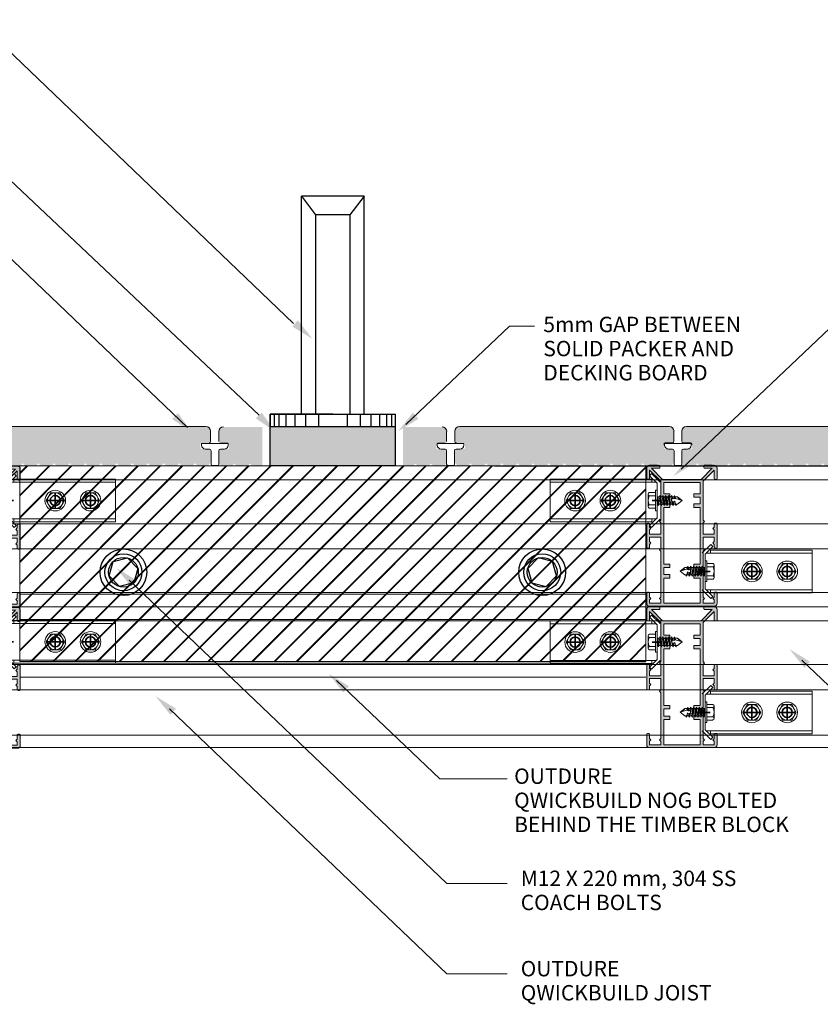
# Model space of a CAD drawing. Units: millimetres. Extents: x -17073 to 10201, y -13396 to 1528.
# Drawn here: x 7201 to 7712, y -1458 to -830 of the extents above; entities that cross this region are included whole.
import ezdxf

# ---------------------------------------------------------------- set-up
doc = ezdxf.new("R2010")
doc.units = ezdxf.units.MM
doc.header["$LTSCALE"] = 0.1
doc.layers.get('Defpoints').update_dxf_attribs({"color": 250, "lineweight": 35})
doc.layers.add('90X45 mm OUTDURE QWICKBUILD', color=30, linetype='Continuous')
for name, color, linetype, lineweight in [('A-1', 7, 'Continuous', 13), ('A-3', 7, 'Continuous', 13), ('A-DETL', 90, 'Continuous', 13), ('A-DETL-GENF', 92, 'Continuous', 13), ('A-DETL-THIN', 151, 'Continuous', 13), ('G-ANNO-TEXT', 231, 'Continuous', 9), ('OUTDURE-10-HANDRAIL-DETAILS-for-ECO-DECKING-on-QWICKBUILD-deck-frame_glass balustrade_dwg', 8, 'Continuous', 13)]:
    doc.layers.add(name, color=color, linetype=linetype, lineweight=lineweight)
doc.styles.add('Arial', font='arial.ttf', dxfattribs={"height": 9.835329})

# ---------------------------------------------------------------- blocks, each defined once
blk = doc.blocks.new('OUTDURE-10-HANDRAIL-DETAILS-for-ECO-DECKING-on-QWICKBUILD-deck-frame_glass balustrade_dwg_65mm Hex Screw Head-237334-QB-G2_ BALUSTRADE PARALLEL TO JOIST DIRECTION FOR 90 JOIST')
at = {"layer": 'A-1', "flags": 128}
blk.add_lwpolyline([(-3665.77, -7878.57), (-3668.66, -7873.57), (-3674.43, -7873.57), (-3677.32, -7878.57), (-3674.43, -7883.57), (-3668.66, -7883.57)], close=True, dxfattribs=at)
at = {"layer": 'A-1'}
for radius in [6.6, 5]:
    blk.add_circle((-3671.55, -7878.57), radius, dxfattribs=at)
blk = doc.blocks.new('OUTDURE-10-HANDRAIL-DETAILS-for-ECO-DECKING-on-QWICKBUILD-deck-frame_glass balustrade_dwg_22mm Hex Screw-237335-QB-G2_ BALUSTRADE PARALLEL TO JOIST DIRECTION FOR 90 JOIST')
blk.add_line((3.15, -3.82), (2.37, -3.26))
at = {"layer": 'A-1'}
for p, q in [((-5, 1), (-5, 4.96)), ((-3.94, 5.65), (3.94, 5.65)), ((-2.89, 4.96), (-2.89, 1)), ((-2.38, 0), (-2.38, -0.47)), ((2.37, -1.39), (2.37, 0)), ((2.89, 4.96), (2.89, 1)), ((5, 4.96), (5, 1)), ((-3.15, -0.79), (2.37, -0.18)), ((-3.15, -0.8), (0.54, -0.39)), ((-3.15, -2.66), (3.15, -1.96)), ((-3.15, -4.52), (3.15, -3.82)), ((-3.15, -6.31), (3.15, -5.61)), ((-2.38, -4.19), (-2.38, -3.8)), ((3.15, -3.82), (2.37, -4.16)), ((-3.15, -8.17), (3.15, -7.47)), ((-3.15, -10.06), (-0.72, -9.79)), ((1.24, -11.73), (0, -16)), ((0.95, -9.61), (3.15, -9.36)), ((1.09, -11.36), (3.15, -11.16)), ((2.37, -9.7), (1.15, -9.98))]:
    blk.add_line(p, q, dxfattribs=at)
at = {"layer": 'A-1', "flags": 128}
blk.add_lwpolyline([(6.6, 0), (-6.6, 0), (-6.6, 1), (6.6, 1)], close=True, dxfattribs=at)
for points in [[(-2.38, -1.42), (-3.15, -0.8), (-2.38, -0.47), (0, 0), (0.54, -0.39), (0, -0.92), (-2.38, -1.42), (-2.38, -1.9)], [(-2.38, -3.27), (-3.15, -2.66), (-2.38, -2.32), (2.37, -1.39), (3.15, -1.96), (2.37, -2.29), (2.37, -3.26)], [(-2.38, -5.97), (-2.38, -5.14), (-3.15, -4.52), (-2.38, -4.19), (2.37, -3.26)], [(-2.38, -6.92), (-3.15, -6.31), (-2.38, -5.97), (2.37, -5.04), (3.15, -5.61), (2.37, -5.94), (2.37, -6.91)], [(2.37, -0.43), (-2.38, -1.41), (-2.38, -2.32)], [(2.37, -2.29), (-2.38, -3.27), (-2.38, -4.19)], [(2.37, -5.04), (2.37, -4.16), (-2.38, -5.14)], [(2.37, -5.94), (-2.38, -6.92), (-2.38, -7.84)], [(-2.38, -8.79), (-3.15, -8.17), (-2.38, -7.84), (2.37, -6.91), (3.15, -7.47), (2.37, -7.81), (2.37, -8.8)], [(-2.38, -11.53), (-2.38, -10.68), (-3.15, -10.06), (-2.38, -9.73), (2.37, -8.8), (3.15, -9.36), (2.37, -9.7), (2.37, -10.73)], [(-3.15, -11.92), (-2.38, -11.53), (-0.53, -11.21), (-0.84, -10.34), (-2.38, -10.68)], [(-2.38, -12.54), (-3.15, -11.92), (-0.47, -11.4), (-0.53, -11.21)], [(2.37, -7.81), (-2.38, -8.79), (-2.38, -9.73)], [(-2.38, -11.77), (-2.38, -13), (0, -16), (2.37, -13), (2.37, -11.54), (3.15, -11.16), (2.37, -10.73), (0.92, -10.98), (1.25, -11.74), (2.37, -11.54)]]:
    blk.add_lwpolyline(points, dxfattribs=at)
at = {"layer": 'A-1'}
for centre, radius, start, end in [((-3.94, 4.5), 1.15, 23.65055, 156.34945), ((0, -0.73), 6.38, 63.0855, 116.9145), ((3.94, 4.5), 1.15, 23.65055, 156.34945), ((0.18, -10.28), 1.02, 316.8059, 183.37372), ((4.84, -17.39), 5.04, 119.31562, 163.94941)]:
    blk.add_arc(centre, radius, start, end, dxfattribs=at)
blk = doc.blocks.new('OUTDURE-10-HANDRAIL-DETAILS-for-ECO-DECKING-on-QWICKBUILD-deck-frame_glass balustrade_dwg_Qwickbuild Bracket 90deg_side 1-237336-QB-G2_ BALUSTRADE PARALLEL TO JOIST DIRECTION FOR 90 JOIST')
at = {"layer": 'A-3'}
for p, q in [((5.53, 70.26), (5.53, 2.58)), ((28.99, 70.26), (28.99, 2.58))]:
    blk.add_line(p, q, dxfattribs=at)
at = {"layer": 'A-3', "flags": 128}
for points in [[(28.99, 5.26), (30.9, 5.26), (30.9, 70.26), (3.62, 70.26), (3.62, 5.26), (5.53, 5.26)], [(6.2, 1.9), (1.34, 6.76), (0, 5.42), (5.42, 0)], [(29.1, 0), (34.52, 5.42), (33.18, 6.76), (28.32, 1.9), (6.2, 1.9)]]:
    blk.add_lwpolyline(points, dxfattribs=at)
at = {"layer": 'Defpoints'}
for p, q in [((17.26, 49.26), (17.26, 59.26)), ((22.26, 54.26), (12.26, 54.26)), ((22.26, 31.76), (12.26, 31.76)), ((17.26, 26.76), (17.26, 36.76)), ((17.26, 0), (17.26, 5)), ((17.26, -5), (17.26, -1.9))]:
    blk.add_line(p, q, dxfattribs=at)
for centre in [(17.26, 54.26), (17.26, 31.76)]:
    blk.add_circle(centre, 3.25, dxfattribs=at)
blk = doc.blocks.new('OUTDURE-10-HANDRAIL-DETAILS-for-ECO-DECKING-on-QWICKBUILD-deck-frame_glass balustrade_dwg_Outdure Qwickclip_DEL-237337-QB-G1_ BALUSTRADE PERPENDICULAR TO JOIST DIRECTION FOR 90 JOIST')
at = {"layer": 'A-1'}
for p, q in [((3225.85, 1229.4), (3223.35, 1229.4)), ((3226.85, 1228.4), (3226.85, 1219.9)), ((3231.85, 1219.9), (3231.85, 1228.4)), ((3235.35, 1229.4), (3232.85, 1229.4)), ((3227.85, 1218.9), (3230.85, 1218.9))]:
    blk.add_line(p, q, dxfattribs=at)
at = {"layer": 'A-1', "flags": 128}
blk.add_lwpolyline([(3237.85, 1231.9), (3237.85, 1232.9), (3220.85, 1232.9), (3220.85, 1231.9)], dxfattribs=at)
at = {"layer": 'A-1'}
for centre, radius, start, end in [((3223.35, 1231.9), 2.5, 180, 270), ((3225.85, 1228.4), 1, 0, 90), ((3232.85, 1228.4), 1, 90, 180), ((3235.35, 1231.9), 2.5, 270, 0), ((3227.85, 1219.9), 1, 180, 270), ((3230.85, 1219.9), 1, 270, 0)]:
    blk.add_arc(centre, radius, start, end, dxfattribs=at)
blk = doc.blocks.new('90')
at = {"layer": 'A-DETL', "lineweight": 5}
h = blk.add_hatch(color=7, dxfattribs=at)
h.paths.add_polyline_path([(26139.52, 14787.69), (26146.62, 14787.69), (26146.62, 14784.89), (26145.75, 14784.02), (26146.62, 14783.15), (26146.62, 14781.14, 0.414214), (26147.12, 14780.64), (26148.02, 14780.64, 0.414214), (26148.52, 14781.14), (26148.52, 14796.14, 0.414214), (26148.02, 14796.64), (26147.12, 14796.64, 0.414214), (26146.62, 14796.14), (26146.62, 14794.12), (26145.75, 14793.25), (26146.62, 14792.38), (26146.62, 14789.59), (26139.52, 14789.59), (26139.52, 14796.81), (26140.38, 14797.67), (26139.52, 14798.54), (26139.52, 14827.86), (26140.38, 14828.73), (26139.52, 14829.59), (26139.52, 14831.74), (26146.62, 14831.74), (26146.62, 14829.59), (26145.75, 14828.73), (26146.62, 14827.86), (26146.62, 14825.14, 0.414214), (26147.12, 14824.64), (26148.02, 14824.64, 0.414214), (26148.52, 14825.14), (26148.52, 14831.74, 0.414214), (26146.62, 14833.64), (26140.52, 14833.64), (26140.02, 14833.64), (26105.42, 14833.64, 0.414214), (26103.52, 14831.74), (26103.52, 14825.14, 0.414214), (26104.02, 14824.64), (26104.92, 14824.64, 0.414214), (26105.42, 14825.14), (26105.42, 14827.86), (26106.28, 14828.73), (26105.42, 14829.59), (26105.42, 14831.74), (26112.52, 14831.74), (26112.52, 14829.59), (26111.65, 14828.73), (26112.52, 14827.86), (26112.52, 14798.54), (26111.65, 14797.67), (26112.52, 14796.81), (26112.52, 14789.59), (26105.42, 14789.59), (26105.42, 14792.38), (26106.28, 14793.25), (26105.42, 14794.12), (26105.42, 14796.14, 0.414214), (26104.92, 14796.64), (26104.02, 14796.64, 0.414214), (26103.52, 14796.14), (26103.52, 14781.14, 0.414214), (26104.02, 14780.64), (26104.92, 14780.64, 0.414214), (26105.42, 14781.14), (26105.42, 14783.15), (26106.28, 14784.02), (26105.42, 14784.89), (26105.42, 14787.69), (26112.52, 14787.69), (26112.52, 14780.47), (26111.65, 14779.6), (26112.52, 14778.73), (26112.52, 14753.84), (26105.42, 14746.74), (26105.42, 14752.14, 0.414214), (26104.92, 14752.64), (26104.02, 14752.64, 0.414214), (26103.52, 14752.14), (26103.52, 14745.54, 0.414214), (26105.42, 14743.64), (26111.52, 14743.64, 0.414214), (26112.02, 14744.14), (26112.02, 14745.04, 0.414214), (26111.52, 14745.54), (26106.62, 14745.54), (26113.72, 14752.64), (26138.32, 14752.64), (26145.42, 14745.54), (26140.52, 14745.54, 0.414214), (26140.02, 14745.04), (26140.02, 14744.14, 0.414214), (26140.52, 14743.64), (26146.62, 14743.64, 0.414214), (26148.52, 14745.54), (26148.52, 14752.14, 0.414214), (26148.02, 14752.64), (26147.12, 14752.64, 0.414214), (26146.62, 14752.14), (26146.62, 14746.74), (26139.52, 14753.84), (26139.52, 14778.73), (26140.38, 14779.6), (26139.52, 14780.47)])
h.paths.add_polyline_path([(26137.62, 14770.58), (26133.73, 14770.58), (26133.73, 14768.35), (26137.62, 14768.35), (26137.62, 14763.99), (26133.73, 14763.99), (26133.73, 14761.77), (26137.62, 14761.77), (26137.62, 14754.54), (26114.42, 14754.54), (26114.42, 14761.77), (26118.3, 14761.77), (26118.3, 14763.99), (26114.42, 14763.99), (26114.42, 14768.35), (26118.3, 14768.35), (26118.3, 14770.58), (26114.42, 14770.58), (26114.42, 14806.67), (26118.3, 14806.67), (26118.3, 14808.89), (26114.42, 14808.89), (26114.42, 14813.47), (26118.3, 14813.47), (26118.3, 14815.69), (26114.42, 14815.69), (26114.42, 14831.74), (26137.62, 14831.74), (26137.62, 14815.69), (26133.73, 14815.69), (26133.73, 14813.47), (26137.62, 14813.47), (26137.62, 14808.89), (26133.73, 14808.89), (26133.73, 14806.67), (26137.62, 14806.67)], flags=16)
at = {"layer": 'A-DETL', "color": 7, "lineweight": 5}
for p, q in [((26103.52, 14831.74), (26103.52, 14825.14)), ((26140.02, 14833.64), (26105.42, 14833.64)), ((26105.42, 14829.59), (26105.42, 14831.74)), ((26105.42, 14831.74), (26112.52, 14831.74)), ((26112.52, 14831.74), (26112.52, 14829.59)), ((26114.42, 14815.69), (26114.42, 14831.74)), ((26114.42, 14831.74), (26137.62, 14831.74)), ((26137.62, 14831.74), (26137.62, 14815.69)), ((26139.52, 14829.59), (26139.52, 14831.74)), ((26139.52, 14831.74), (26139.52, 14829.59)), ((26139.52, 14831.74), (26146.62, 14831.74)), ((26140.02, 14833.64), (26140.52, 14833.64)), ((26146.62, 14833.64), (26140.52, 14833.64)), ((26146.62, 14833.64), (26140.52, 14833.64)), ((26146.62, 14831.74), (26146.62, 14829.59)), ((26148.52, 14825.14), (26148.52, 14831.74)), ((26104.02, 14824.64), (26104.92, 14824.64)), ((26106.28, 14828.73), (26105.42, 14829.59)), ((26106.28, 14828.73), (26105.42, 14827.86)), ((26105.42, 14825.14), (26105.42, 14827.86)), ((26111.65, 14828.73), (26112.52, 14829.59)), ((26111.65, 14828.73), (26112.52, 14827.86)), ((26112.52, 14827.86), (26112.52, 14798.54)), ((26140.38, 14828.73), (26139.52, 14829.59)), ((26140.38, 14828.73), (26139.52, 14827.86)), ((26139.52, 14798.92), (26139.52, 14827.86)), ((26139.52, 14827.86), (26139.52, 14798.54)), ((26145.75, 14828.73), (26146.62, 14829.59)), ((26145.75, 14828.73), (26146.62, 14827.86)), ((26146.62, 14827.86), (26146.62, 14825.14)), ((26147.12, 14824.64), (26148.02, 14824.64)), ((26114.42, 14808.89), (26114.42, 14813.47)), ((26137.62, 14813.47), (26137.62, 14808.89)), ((26114.42, 14770.58), (26114.42, 14806.67)), ((26137.62, 14806.67), (26137.62, 14770.58)), ((26111.65, 14797.67), (26112.52, 14798.54)), ((26140.38, 14797.67), (26139.52, 14798.54)), ((26103.52, 14796.14), (26103.52, 14781.14)), ((26103.52, 14796.14), (26103.52, 14781.14)), ((26104.92, 14796.64), (26104.02, 14796.64)), ((26105.42, 14794.12), (26105.42, 14796.14)), ((26106.28, 14793.25), (26105.42, 14794.12)), ((26106.28, 14793.25), (26105.42, 14792.38)), ((26105.42, 14789.59), (26105.42, 14792.38)), ((26111.65, 14797.67), (26112.52, 14796.81)), ((26112.52, 14796.81), (26112.52, 14789.59)), ((26140.38, 14797.67), (26139.52, 14796.81)), ((26139.52, 14796.81), (26139.52, 14789.59)), ((26139.52, 14796.81), (26139.52, 14789.59)), ((26145.75, 14793.25), (26146.62, 14794.12)), ((26145.75, 14793.25), (26146.62, 14792.38)), ((26146.62, 14794.12), (26146.62, 14796.14)), ((26146.62, 14789.59), (26146.62, 14792.38)), ((26147.12, 14796.64), (26148.02, 14796.64)), ((26148.52, 14796.14), (26148.52, 14781.14)), ((26148.52, 14796.14), (26148.52, 14781.14)), ((26105.42, 14789.59), (26112.52, 14789.59)), ((26105.42, 14784.89), (26105.42, 14787.69)), ((26105.42, 14787.69), (26112.52, 14787.69)), ((26112.52, 14787.69), (26112.52, 14780.47)), ((26146.62, 14789.59), (26139.52, 14789.59)), ((26139.52, 14787.69), (26139.52, 14780.47)), ((26146.62, 14787.69), (26139.52, 14787.69)), ((26139.52, 14787.69), (26139.52, 14780.47)), ((26146.62, 14784.89), (26146.62, 14787.69)), ((26104.02, 14780.64), (26104.92, 14780.64)), ((26104.02, 14780.64), (26104.92, 14780.64)), ((26105.42, 14784.89), (26105.42, 14785.45)), ((26106.28, 14784.02), (26105.42, 14784.89)), ((26106.28, 14784.02), (26105.42, 14783.15)), ((26105.42, 14781.14), (26105.42, 14783.15)), ((26105.42, 14781.14), (26105.42, 14783.15)), ((26111.65, 14779.6), (26112.52, 14780.47)), ((26111.65, 14779.6), (26112.52, 14778.73)), ((26140.38, 14779.6), (26139.52, 14780.47)), ((26140.38, 14779.6), (26139.52, 14778.73)), ((26145.75, 14784.02), (26146.62, 14784.89)), ((26145.75, 14784.02), (26146.62, 14783.15)), ((26146.62, 14784.89), (26146.62, 14785.45)), ((26146.62, 14781.14), (26146.62, 14783.15)), ((26146.62, 14781.14), (26146.62, 14783.15)), ((26148.02, 14780.64), (26147.12, 14780.64)), ((26148.02, 14780.64), (26147.12, 14780.64)), ((26112.52, 14778.73), (26112.52, 14753.84)), ((26112.52, 14778.35), (26112.52, 14753.84)), ((26139.52, 14778.73), (26139.52, 14753.84)), ((26139.52, 14753.84), (26139.52, 14778.35)), ((26114.42, 14763.99), (26114.42, 14768.35)), ((26137.62, 14768.35), (26137.62, 14763.99)), ((26114.42, 14754.54), (26114.42, 14761.77)), ((26137.62, 14761.77), (26137.62, 14754.54)), ((26137.62, 14754.54), (26114.42, 14754.54)), ((26103.52, 14752.14), (26103.52, 14745.54)), ((26103.52, 14752.14), (26103.52, 14745.54)), ((26104.92, 14752.64), (26104.02, 14752.64)), ((26104.92, 14752.64), (26104.02, 14752.64)), ((26112.52, 14753.84), (26105.42, 14746.74)), ((26112.52, 14753.84), (26105.42, 14746.74)), ((26105.42, 14746.74), (26105.42, 14752.14)), ((26105.42, 14746.74), (26105.42, 14752.14)), ((26106.62, 14745.54), (26113.72, 14752.64)), ((26113.72, 14752.64), (26106.62, 14745.54)), ((26113.72, 14752.64), (26138.32, 14752.64)), ((26138.32, 14752.64), (26113.72, 14752.64)), ((26138.32, 14752.64), (26145.42, 14745.54)), ((26145.42, 14745.54), (26138.32, 14752.64)), ((26146.62, 14746.74), (26139.52, 14753.84)), ((26139.52, 14753.84), (26146.62, 14746.74)), ((26146.62, 14752.14), (26146.62, 14746.74)), ((26148.02, 14752.64), (26147.12, 14752.64)), ((26148.52, 14745.54), (26148.52, 14752.14)), ((26105.42, 14743.64), (26111.52, 14743.64)), ((26105.42, 14743.64), (26111.52, 14743.64)), ((26111.52, 14745.54), (26106.62, 14745.54)), ((26106.62, 14745.54), (26111.52, 14745.54)), ((26112.02, 14744.14), (26112.02, 14745.04)), ((26112.02, 14745.04), (26112.02, 14744.14)), ((26140.02, 14745.04), (26140.02, 14744.14)), ((26140.02, 14745.04), (26140.02, 14744.14)), ((26145.42, 14745.54), (26140.52, 14745.54)), ((26140.52, 14745.54), (26145.42, 14745.54)), ((26140.52, 14743.64), (26146.62, 14743.64)), ((26146.62, 14743.64), (26140.52, 14743.64))]:
    blk.add_line(p, q, dxfattribs=at)
for points in [[(26114.42, 14815.69), (26118.3, 14815.69), (26118.3, 14813.47), (26114.42, 14813.47)], [(26137.62, 14815.69), (26133.73, 14815.69), (26133.73, 14813.47), (26137.62, 14813.47)], [(26114.42, 14808.89), (26118.3, 14808.89), (26118.3, 14806.67), (26114.42, 14806.67)], [(26137.62, 14808.89), (26133.73, 14808.89), (26133.73, 14806.67), (26137.62, 14806.67)], [(26114.42, 14770.58), (26118.3, 14770.58), (26118.3, 14768.35), (26114.42, 14768.35)], [(26137.62, 14770.58), (26133.73, 14770.58), (26133.73, 14768.35), (26137.62, 14768.35)], [(26114.42, 14763.99), (26118.3, 14763.99), (26118.3, 14761.77), (26114.42, 14761.77)], [(26137.62, 14763.99), (26133.73, 14763.99), (26133.73, 14761.77), (26137.62, 14761.77)]]:
    blk.add_lwpolyline(points, dxfattribs=at)
for centre, radius, start, end in [((26105.42, 14831.74), 1.9, 90, 180), ((26146.62, 14831.74), 1.9, 0, 90), ((26104.02, 14825.14), 0.5, 180, 270), ((26104.92, 14825.14), 0.5, 270, 0), ((26147.12, 14825.14), 0.5, 180, 270), ((26148.02, 14825.14), 0.5, 270, 0), ((26104.02, 14796.14), 0.5, 90, 180), ((26104.92, 14796.14), 0.5, 0, 90), ((26147.12, 14796.14), 0.5, 90, 180), ((26148.02, 14796.14), 0.5, 0, 90), ((26104.02, 14781.14), 0.5, 180, 270), ((26104.02, 14781.14), 0.5, 180, 270), ((26104.92, 14781.14), 0.5, 270, 0), ((26104.92, 14781.14), 0.5, 270, 0), ((26147.12, 14781.14), 0.5, 180, 270), ((26147.12, 14781.14), 0.5, 180, 270), ((26148.02, 14781.14), 0.5, 270, 0), ((26148.02, 14781.14), 0.5, 270, 0), ((26104.02, 14752.14), 0.5, 90, 180), ((26104.02, 14752.14), 0.5, 90, 180), ((26104.92, 14752.14), 0.5, 0, 90), ((26104.92, 14752.14), 0.5, 0, 90), ((26147.12, 14752.14), 0.5, 90, 180), ((26148.02, 14752.14), 0.5, 0, 90), ((26105.42, 14745.54), 1.9, 180, 270), ((26105.42, 14745.54), 1.9, 180, 270), ((26111.52, 14745.04), 0.5, 0, 90), ((26111.52, 14745.04), 0.5, 0, 90), ((26111.52, 14744.14), 0.5, 270, 0), ((26111.52, 14744.14), 0.5, 270, 0), ((26140.52, 14745.04), 0.5, 90, 180), ((26140.52, 14745.04), 0.5, 90, 180), ((26140.52, 14744.14), 0.5, 180, 270), ((26140.52, 14744.14), 0.5, 180, 270), ((26146.62, 14745.54), 1.9, 270, 0)]:
    blk.add_arc(centre, radius, start, end, dxfattribs=at)

msp = doc.modelspace()

# ---------------------------------------------------------------- hatches: boundary and pattern name
at = {"layer": 'A-DETL'}
h = msp.add_hatch(dxfattribs=at)
h.set_pattern_fill('JIS_LC_20A', color=2, scale=0.5)
h.set_pattern_definition([(45, (2222.66, -1911.382), (-7.071068, 7.071068), []), (45, (2223.16, -1911.382), (-7.071068, 7.071068), [])])
h.paths.add_polyline_path([(7201.06, -1114.43), (7601.06, -1114.45), (7601.06, -1239.41), (7201.06, -1239.39)])
at = {"layer": 'A-DETL-GENF'}
for points in [[(7186.02, -1114.43), (7185.25, -1114.32), (7184.52, -1114.03), (7183.9, -1113.55), (7183.42, -1112.93), (7183.12, -1112.2), (7183.02, -1111.43), (7183.06, -1104.57), (7183.16, -1104.33), (7183.31, -1104.13), (7183.52, -1103.97), (7183.76, -1103.87), (7184.02, -1103.83), (7188.78, -1103.8), (7189.02, -1103.7), (7189.23, -1103.54), (7189.39, -1103.33), (7189.49, -1103.09), (7189.52, -1102.83), (7189.49, -1100.57), (7189.39, -1100.33), (7189.23, -1100.13), (7189.02, -1099.97), (7188.78, -1099.87), (7188.52, -1099.83), (7183.76, -1099.8), (7183.52, -1099.7), (7183.31, -1099.54), (7183.16, -1099.33), (7183.06, -1099.09), (7183.02, -1098.83), (7183.07, -1092.09), (7183.12, -1091.65), (7183.42, -1090.93), (7183.9, -1090.31), (7184.52, -1089.83), (7185.25, -1089.53), (7186.02, -1089.43), (7320.02, -1089.43), (7320.8, -1089.53), (7321.52, -1089.83), (7322.14, -1090.31), (7322.62, -1090.93), (7322.92, -1091.65), (7323.02, -1092.43), (7322.99, -1099.09), (7322.89, -1099.33), (7322.73, -1099.54), (7322.52, -1099.7), (7322.28, -1099.8), (7322.02, -1099.83), (7317.21, -1099.89), (7317.02, -1099.97), (7316.69, -1100.29), (7316.66, -1100.33), (7316.56, -1100.57), (7316.52, -1100.83), (7316.56, -1103.09), (7316.66, -1103.33), (7316.81, -1103.54), (7317.02, -1103.7), (7317.26, -1103.8), (7317.52, -1103.83), (7322.28, -1103.87), (7322.52, -1103.97), (7322.73, -1104.13), (7322.89, -1104.33), (7322.99, -1104.57), (7323.02, -1104.83), (7323.02, -1111.43), (7322.92, -1112.2), (7322.62, -1112.93), (7322.14, -1113.55), (7321.52, -1114.03), (7320.8, -1114.32), (7320.02, -1114.43), (7314.52, -1114.43), (7313.02, -1112.78), (7311.52, -1114.43), (7304.52, -1114.43), (7303.02, -1112.78), (7301.52, -1114.43), (7294.52, -1114.43), (7293.02, -1112.78), (7291.52, -1114.43), (7284.52, -1114.43), (7283.02, -1112.78), (7281.47, -1114.43), (7274.52, -1114.43), (7273.02, -1112.78), (7271.52, -1114.43), (7264.52, -1114.43), (7263.02, -1112.78), (7261.52, -1114.43), (7254.52, -1114.43), (7253.02, -1112.78), (7251.52, -1114.43), (7244.52, -1114.43), (7243.02, -1112.78), (7241.52, -1114.43), (7234.52, -1114.43), (7233.02, -1112.78), (7231.52, -1114.43), (7224.52, -1114.43), (7223.02, -1112.78), (7221.52, -1114.43), (7214.52, -1114.43), (7213.02, -1112.78), (7211.52, -1114.43), (7204.52, -1114.43), (7203.02, -1112.78), (7201.52, -1114.43), (7194.52, -1114.43), (7193.02, -1112.78), (7191.52, -1114.43), (7186.55, -1114.43)], [(7616.01, -1114.43), (7616.78, -1114.32), (7617.51, -1114.03), (7618.13, -1113.55), (7618.6, -1112.93), (7618.9, -1112.2), (7619.01, -1111.43), (7618.97, -1104.57), (7618.87, -1104.33), (7618.71, -1104.13), (7618.51, -1103.97), (7618.27, -1103.87), (7618.01, -1103.83), (7613.25, -1103.8), (7613.01, -1103.7), (7612.8, -1103.54), (7612.64, -1103.33), (7612.54, -1103.09), (7612.51, -1102.83), (7612.54, -1100.57), (7612.64, -1100.33), (7612.8, -1100.13), (7613.01, -1099.97), (7613.25, -1099.87), (7613.51, -1099.83), (7618.27, -1099.8), (7618.51, -1099.7), (7618.71, -1099.54), (7618.87, -1099.33), (7618.97, -1099.09), (7619.01, -1098.83), (7618.96, -1092.09), (7618.9, -1091.65), (7618.6, -1090.93), (7618.13, -1090.31), (7617.51, -1089.83), (7616.78, -1089.53), (7616.01, -1089.43), (7482.01, -1089.43), (7481.23, -1089.53), (7480.51, -1089.83), (7479.89, -1090.31), (7479.41, -1090.93), (7479.11, -1091.65), (7479.01, -1092.43), (7479.04, -1099.09), (7479.14, -1099.33), (7479.3, -1099.54), (7479.51, -1099.7), (7479.75, -1099.8), (7480.01, -1099.83), (7484.82, -1099.89), (7485.01, -1099.97), (7485.34, -1100.29), (7485.37, -1100.33), (7485.47, -1100.57), (7485.51, -1100.83), (7485.47, -1103.09), (7485.37, -1103.33), (7485.21, -1103.54), (7485.01, -1103.7), (7484.77, -1103.8), (7484.51, -1103.83), (7479.75, -1103.87), (7479.51, -1103.97), (7479.3, -1104.13), (7479.14, -1104.33), (7479.04, -1104.57), (7479.01, -1104.83), (7479.01, -1111.43), (7479.11, -1112.2), (7479.41, -1112.93), (7479.89, -1113.55), (7480.51, -1114.03), (7481.23, -1114.32), (7482.01, -1114.43), (7487.51, -1114.43), (7489.01, -1112.78), (7490.51, -1114.43), (7497.51, -1114.43), (7499.01, -1112.78), (7500.51, -1114.43), (7507.51, -1114.43), (7509.01, -1112.78), (7510.51, -1114.43), (7517.51, -1114.43), (7519.01, -1112.78), (7520.56, -1114.43), (7527.51, -1114.43), (7529.01, -1112.78), (7530.51, -1114.43), (7537.51, -1114.43), (7539.01, -1112.78), (7540.51, -1114.43), (7547.51, -1114.43), (7549.01, -1112.78), (7550.51, -1114.43), (7557.51, -1114.43), (7559.01, -1112.78), (7560.51, -1114.43), (7567.51, -1114.43), (7569.01, -1112.78), (7570.51, -1114.43), (7577.51, -1114.43), (7579.01, -1112.78), (7580.51, -1114.43), (7587.51, -1114.43), (7589.01, -1112.78), (7590.51, -1114.43), (7597.51, -1114.43), (7599.01, -1112.78), (7600.51, -1114.43), (7607.51, -1114.43), (7609.01, -1112.78), (7610.51, -1114.43), (7615.48, -1114.43)], [(7632.51, -1114.43), (7634.01, -1112.78), (7635.51, -1114.43), (7642.51, -1114.43), (7644.01, -1112.78), (7645.51, -1114.43), (7652.51, -1114.43), (7654.01, -1112.78), (7655.51, -1114.43), (7662.51, -1114.43), (7664.01, -1112.78), (7665.51, -1114.43), (7672.51, -1114.43), (7674.01, -1112.78), (7675.51, -1114.43), (7682.51, -1114.43), (7684.01, -1112.78), (7685.51, -1114.43), (7692.51, -1114.43), (7694.01, -1112.78), (7695.51, -1114.43), (7702.51, -1114.43), (7704.01, -1112.78), (7705.51, -1114.43), (7712.51, -1114.43), (7714.01, -1112.78), (7715.51, -1114.43), (7722.51, -1114.43), (7724.01, -1112.78), (7725.51, -1114.43), (7732.51, -1114.43), (7734.01, -1112.78), (7735.51, -1114.43), (7742.51, -1114.43), (7744.01, -1112.78), (7745.51, -1114.43), (7752.51, -1114.43), (7754.01, -1112.78), (7755.51, -1114.43), (7761.44, -1114.37), (7761.78, -1114.32), (7762.51, -1114.03), (7763.13, -1113.55), (7763.6, -1112.93), (7763.9, -1112.2), (7764.01, -1111.43), (7763.97, -1104.57), (7763.87, -1104.33), (7763.71, -1104.13), (7763.51, -1103.97), (7763.27, -1103.87), (7763.01, -1103.83), (7758.25, -1103.8), (7758.01, -1103.7), (7757.8, -1103.54), (7757.64, -1103.33), (7757.54, -1103.09), (7757.51, -1102.83), (7757.54, -1100.57), (7757.64, -1100.33), (7757.8, -1100.13), (7758.01, -1099.97), (7758.25, -1099.87), (7758.51, -1099.83), (7763.27, -1099.8), (7763.51, -1099.7), (7763.71, -1099.54), (7763.87, -1099.33), (7763.97, -1099.09), (7764.01, -1098.83), (7763.96, -1092.09), (7763.9, -1091.65), (7763.6, -1090.93), (7763.13, -1090.31), (7762.51, -1089.83), (7761.78, -1089.53), (7761.01, -1089.43), (7627.01, -1089.43), (7626.23, -1089.53), (7625.51, -1089.83), (7624.89, -1090.31), (7624.41, -1090.93), (7624.11, -1091.65), (7624.01, -1092.43), (7624.04, -1099.09), (7624.14, -1099.33), (7624.3, -1099.54), (7624.51, -1099.7), (7624.75, -1099.8), (7625.01, -1099.83), (7629.82, -1099.89), (7630.01, -1099.97), (7630.34, -1100.29), (7630.37, -1100.33), (7630.47, -1100.57), (7630.51, -1100.83), (7630.47, -1103.09), (7630.37, -1103.33), (7630.21, -1103.54), (7630.01, -1103.7), (7629.77, -1103.8), (7629.51, -1103.83), (7624.75, -1103.87), (7624.51, -1103.97), (7624.3, -1104.13), (7624.14, -1104.33), (7624.04, -1104.57), (7624.01, -1104.83), (7624.01, -1111.43), (7624.11, -1112.2), (7624.41, -1112.93), (7624.89, -1113.55), (7625.51, -1114.03), (7626.23, -1114.32), (7627.01, -1114.43), (7629.51, -1114.43)]]:
    msp.add_hatch(color=8, dxfattribs=at).paths.add_polyline_path(points, flags=0)
h = msp.add_hatch(color=8, dxfattribs=at)
h.paths.add_polyline_path([(7461.86, -1100.5), (7461.86, -1100.49), (7461.89, -1100.46)])
h.paths.add_polyline_path([(7462.33, -1103.95), (7462.22, -1103.87), (7462.46, -1103.97)])
h.paths.add_polyline_path([(7462.22, -1100.14), (7462.3, -1100.06), (7462.41, -1100.06)])
h.paths.add_polyline_path([(7461.91, -1103.63), (7461.86, -1103.5), (7462.02, -1103.71)])
h.paths.add_polyline_path([(7356.07, -1089.6), (7356.07, -1114.6), (7349.72, -1114.6), (7348.22, -1112.95), (7346.72, -1114.6), (7339.72, -1114.6), (7338.22, -1112.95), (7336.72, -1114.6), (7331.22, -1114.6), (7330.45, -1114.5), (7329.72, -1114.2), (7329.1, -1113.72), (7328.62, -1113.1), (7328.33, -1112.37), (7328.22, -1111.6), (7328.26, -1104.75), (7328.36, -1104.5), (7328.52, -1104.3), (7328.72, -1104.14), (7328.96, -1104.04), (7329.22, -1104), (7333.98, -1103.97), (7334.22, -1103.87), (7334.43, -1103.71), (7334.59, -1103.5), (7334.69, -1103.26), (7334.72, -1103), (7334.69, -1100.75), (7334.59, -1100.5), (7334.43, -1100.3), (7334.22, -1100.14), (7333.98, -1100.04), (7333.72, -1100), (7328.96, -1099.97), (7328.72, -1099.87), (7328.52, -1099.71), (7328.36, -1099.5), (7328.26, -1099.26), (7328.22, -1099), (7328.27, -1092.27), (7328.33, -1091.82), (7328.62, -1091.1), (7329.1, -1090.48), (7329.72, -1090), (7330.45, -1089.7), (7331.22, -1089.6)])
h = msp.add_hatch(color=8, dxfattribs=at)
h.paths.add_polyline_path([(7340.17, -1100.5), (7340.16, -1100.49), (7340.14, -1100.46)])
h.paths.add_polyline_path([(7339.7, -1103.95), (7339.81, -1103.87), (7339.56, -1103.97)])
h.paths.add_polyline_path([(7339.81, -1100.14), (7339.73, -1100.06), (7339.62, -1100.06)])
h.paths.add_polyline_path([(7340.12, -1103.63), (7340.17, -1103.5), (7340.01, -1103.71)])
h.paths.add_polyline_path([(7445.96, -1089.6), (7445.96, -1114.6), (7452.31, -1114.6), (7453.81, -1112.95), (7455.31, -1114.6), (7462.31, -1114.6), (7463.81, -1112.95), (7465.31, -1114.6), (7470.81, -1114.6), (7471.58, -1114.5), (7472.31, -1114.2), (7472.93, -1113.72), (7473.4, -1113.1), (7473.7, -1112.37), (7473.81, -1111.6), (7473.77, -1104.75), (7473.67, -1104.5), (7473.51, -1104.3), (7473.31, -1104.14), (7473.06, -1104.04), (7472.81, -1104), (7468.05, -1103.97), (7467.81, -1103.87), (7467.6, -1103.71), (7467.44, -1103.5), (7467.34, -1103.26), (7467.31, -1103), (7467.34, -1100.75), (7467.44, -1100.5), (7467.6, -1100.3), (7467.81, -1100.14), (7468.05, -1100.04), (7468.31, -1100), (7473.06, -1099.97), (7473.31, -1099.87), (7473.51, -1099.71), (7473.67, -1099.5), (7473.77, -1099.26), (7473.81, -1099), (7473.76, -1092.27), (7473.7, -1091.82), (7473.4, -1091.1), (7472.93, -1090.48), (7472.31, -1090), (7471.58, -1089.7), (7470.81, -1089.6)])
msp.add_hatch(color=8, dxfattribs=at).paths.add_polyline_path([(7361, -1089.44), (7440.96, -1089.44), (7440.96, -1114.44), (7361, -1114.44)])
at = {"layer": 'G-ANNO-TEXT'}
for points in [[(7388.15, -1033.49), (7378.68, -1021.56), (7375.17, -1025.52)], [(7311.03, -1093.32), (7298.52, -1084.63), (7302.25, -1080.87)], [(7364.39, -1092.85), (7351.88, -1084.16), (7355.6, -1080.41)], [(7442.79, -1092.42), (7452.26, -1080.49), (7455.77, -1084.45)], [(7618.65, -1121.07), (7628.11, -1109.15), (7631.62, -1113.1)], [(7262.79, -1179.68), (7272.26, -1191.61), (7275.77, -1187.65)], [(7692.81, -1231.54), (7702.28, -1243.47), (7705.79, -1239.51)], [(7398.37, -1247.26), (7407.84, -1259.18), (7411.35, -1255.23)], [(7287.87, -1261.59), (7297.34, -1273.52), (7300.85, -1269.56)]]:
    msp.add_hatch(color=10, dxfattribs=at).paths.add_polyline_path(points, flags=0)

# ---------------------------------------------------------------- linework, layer by layer
for p, q in [((7381.01, -963.86), (7381.01, -942.39)), ((7421.01, -942.39), (7381.01, -942.39)), ((7381.01, -942.39), (7390.09, -954.3)), ((7421.01, -942.39), (7411.94, -954.3)), ((7421.01, -963.86), (7421.01, -942.39)), ((7411.94, -954.3), (7390.09, -954.3)), ((7390.09, -954.3), (7390.09, -1081.44)), ((7411.94, -954.3), (7411.94, -1081.44)), ((7381.01, -1081.51), (7381.01, -963.86)), ((7381.01, -1081.51), (7381.01, -963.86)), ((7421.01, -1081.51), (7421.01, -963.86)), ((7361.01, -1081.44), (7441.01, -1081.44)), ((7401.01, -1081.44), (7361.01, -1081.44)), ((7361.01, -1089.44), (7361.01, -1081.44)), ((7361.01, -1081.44), (7361.01, -1089.44)), ((7363.5, -1081.44), (7363.5, -1089.44)), ((7366.59, -1081.44), (7366.59, -1089.44)), ((7371.14, -1081.44), (7371.14, -1089.44)), ((7376.72, -1081.44), (7376.72, -1089.44)), ((7381.01, -1081.44), (7421.01, -1081.44)), ((7383.59, -1081.44), (7383.59, -1089.44)), ((7391.84, -1081.44), (7391.84, -1089.44)), ((7401.01, -1081.44), (7441.01, -1081.44)), ((7401.01, -1081.44), (7441.01, -1081.44)), ((7410.19, -1081.44), (7410.19, -1089.44)), ((7418.44, -1081.44), (7418.44, -1089.44)), ((7425.31, -1081.44), (7425.31, -1089.44)), ((7430.89, -1081.44), (7430.89, -1089.44)), ((7435.44, -1081.44), (7435.44, -1089.44)), ((7438.53, -1081.44), (7438.53, -1089.44)), ((7441.01, -1089.44), (7441.01, -1081.44)), ((7361.01, -1089.44), (7441.01, -1089.44))]:
    msp.add_line(p, q)
for points in [[(7361, -1089.44), (7440.96, -1089.44), (7440.96, -1114.44), (7361, -1114.44)], [(7260.67, -1175.68), (7269.86, -1173.29), (7276.53, -1180.06), (7273.99, -1189.22), (7264.8, -1191.61), (7258.14, -1184.83)], [(7541.45, -1175.68), (7532.26, -1173.29), (7525.59, -1180.06), (7528.13, -1189.22), (7537.32, -1191.61), (7543.99, -1184.83)]]:
    msp.add_lwpolyline(points, close=True)
for centre, radius in [((7267.33, -1182.45), 14.92), ((7534.79, -1182.45), 14.92), ((7267.33, -1182.45), 11.82), ((7267.33, -1182.45), 9.5), ((7534.79, -1182.45), 11.82), ((7534.79, -1182.45), 9.5)]:
    msp.add_circle(centre, radius)
at = {"layer": '90X45 mm OUTDURE QWICKBUILD'}
msp.add_line((7504.27, -1114.43), (7872.7, -1114.43), dxfattribs=at)
at = {"layer": 'A-DETL', "color": 10}
for p, q in [((7375.98, -1023.7), (7173.3, -829.65)), ((7353.94, -1082.18), (7179.81, -917.98)), ((7308.17, -1089.92), (7180.31, -967.92)), ((7447.76, -1088.02), (7513.9, -1025.37)), ((7513.9, -1025.37), (7529.89, -1025.37)), ((7623.62, -1116.68), (7718.62, -1026.63)), ((7271.09, -1187.42), (7473.88, -1381.1)), ((7700.63, -1238.47), (7902.34, -1430.87)), ((7403.35, -1251.65), (7469.48, -1314.31)), ((7296.73, -1269.65), (7473.88, -1438.75)), ((7469.48, -1314.31), (7512.4, -1314.31)), ((7473.88, -1381.1), (7512.4, -1381.1)), ((7473.88, -1438.75), (7512.4, -1438.75))]:
    msp.add_line(p, q, dxfattribs=at)
at = {"layer": 'A-DETL'}
for p, q in [((7872.7, -1114.43), (6929.42, -1114.43)), ((6929.42, -1123.43), (7872.7, -1123.43)), ((6929.42, -1151.43), (7872.7, -1151.43)), ((7201.06, -1151.43), (7653.56, -1151.43)), ((6929.42, -1167.43), (7872.7, -1167.43)), ((7201.06, -1167.43), (7563.56, -1167.43)), ((6929.42, -1195.43), (7872.7, -1195.43)), ((7201.06, -1195.43), (7563.56, -1195.43)), ((7201.06, -1196.43), (7601.06, -1196.53)), ((7872.7, -1204.43), (6929.42, -1204.43)), ((7201.06, -1204.43), (7299.8, -1204.43)), ((7389.8, -1204.43), (7201.06, -1204.43)), ((7563.56, -1204.43), (7389.8, -1204.43)), ((7201.06, -1212.53), (7601.06, -1212.53)), ((6929.42, -1213.43), (7872.7, -1213.43)), ((6929.42, -1241.43), (7872.7, -1241.43)), ((7201.06, -1240.44), (7601.06, -1240.44)), ((7201.06, -1249.42), (7601.06, -1249.45)), ((6929.42, -1257.43), (7872.7, -1257.43)), ((6929.42, -1286.51), (7872.7, -1286.51)), ((6929.42, -1294.43), (7872.7, -1294.43))]:
    msp.add_line(p, q, dxfattribs=at)
at = {"layer": 'A-DETL', "color": 2}
msp.add_lwpolyline([(7201.06, -1114.43), (7601.06, -1114.45), (7601.06, -1239.41), (7201.06, -1239.39)], close=True, dxfattribs=at)
at = {"layer": 'A-DETL-THIN'}
for p, q in [((7186.02, -1089.43), (7320.02, -1089.43)), ((7323.02, -1092.43), (7323.02, -1098.83)), ((7328.32, -1099), (7328.32, -1092.6)), ((7473.71, -1099), (7473.71, -1092.6)), ((7479.01, -1092.43), (7479.01, -1098.83)), ((7616.01, -1089.43), (7482.01, -1089.43)), ((7618.91, -1098.83), (7618.91, -1092.43)), ((7623.91, -1092.43), (7623.91, -1098.83)), ((7761.01, -1089.43), (7627.01, -1089.43)), ((7333.82, -1100), (7329.32, -1100)), ((7468.21, -1100), (7472.71, -1100)), ((7613.41, -1099.83), (7617.91, -1099.83)), ((7624.91, -1099.83), (7629.41, -1099.83)), ((7459.06, -1114.43), (7452.96, -1114.43)), ((7494.16, -1114.43), (7488.06, -1114.43))]:
    msp.add_line(p, q, dxfattribs=at)
for centre, radius, start, end in [((7320.02, -1092.43), 3, 0, 90), ((7331.22, -1092.6), 3, 90, 180), ((7470.81, -1092.6), 3, 0, 90), ((7482.01, -1092.43), 3, 90, 180), ((7616.01, -1092.43), 3, 0, 90), ((7626.91, -1092.43), 3, 90, 180), ((7322.02, -1098.83), 1, 270, 360), ((7480.01, -1098.83), 1, 180, 270), ((7613.41, -1100.83), 1, 90, 180), ((7617.91, -1098.83), 1, 270, 360), ((7624.91, -1098.83), 1, 180, 270), ((7629.5, -1100.83), 1, 0, 90)]:
    msp.add_arc(centre, radius, start, end, dxfattribs=at)

# ---------------------------------------------------------------- block references
at = {"xscale": -1, "rotation": 180}
for p in [(-18947.08, 13628.97), (-18501.99, 13629.49), (-18947.08, 13538.79), (-18501.99, 13539.21)]:
    msp.add_blockref('90', p, dxfattribs=at)
at = {"layer": 'OUTDURE-10-HANDRAIL-DETAILS-for-ECO-DECKING-on-QWICKBUILD-deck-frame_glass balustrade_dwg', "color": 7, "xscale": -1}
msp.add_blockref('OUTDURE-10-HANDRAIL-DETAILS-for-ECO-DECKING-on-QWICKBUILD-deck-frame_glass balustrade_dwg_Outdure Qwickclip_DEL-237337-QB-G1_ BALUSTRADE PERPENDICULAR TO JOIST DIRECTION FOR 90 JOIST', (10555.11, -2333.23), dxfattribs=at)
at = {"layer": 'OUTDURE-10-HANDRAIL-DETAILS-for-ECO-DECKING-on-QWICKBUILD-deck-frame_glass balustrade_dwg', "color": 7}
for p in [(4246.92, -2333.23), (4392.16, -2333.23)]:
    msp.add_blockref('OUTDURE-10-HANDRAIL-DETAILS-for-ECO-DECKING-on-QWICKBUILD-deck-frame_glass balustrade_dwg_Outdure Qwickclip_DEL-237337-QB-G1_ BALUSTRADE PERPENDICULAR TO JOIST DIRECTION FOR 90 JOIST', p, dxfattribs=at)
at = {"layer": 'OUTDURE-10-HANDRAIL-DETAILS-for-ECO-DECKING-on-QWICKBUILD-deck-frame_glass balustrade_dwg', "color": 7, "extrusion": (0, 0, -1), "zscale": -1}
for name, p, rotation in [('OUTDURE-10-HANDRAIL-DETAILS-for-ECO-DECKING-on-QWICKBUILD-deck-frame_glass balustrade_dwg_Qwickbuild Bracket 90deg_side 1-237336-QB-G2_ BALUSTRADE PARALLEL TO JOIST DIRECTION FOR 90 JOIST', (-7192.04, -1153.97), 90.00000000000001), ('OUTDURE-10-HANDRAIL-DETAILS-for-ECO-DECKING-on-QWICKBUILD-deck-frame_glass balustrade_dwg_65mm Hex Screw Head-237334-QB-G2_ BALUSTRADE PARALLEL TO JOIST DIRECTION FOR 90 JOIST', (-10895.35, -9015.28), 180), ('OUTDURE-10-HANDRAIL-DETAILS-for-ECO-DECKING-on-QWICKBUILD-deck-frame_glass balustrade_dwg_65mm Hex Screw Head-237334-QB-G2_ BALUSTRADE PARALLEL TO JOIST DIRECTION FOR 90 JOIST', (-10917.85, -9015.28), 180), ('OUTDURE-10-HANDRAIL-DETAILS-for-ECO-DECKING-on-QWICKBUILD-deck-frame_glass balustrade_dwg_Qwickbuild Bracket 90deg_side 1-237336-QB-G2_ BALUSTRADE PARALLEL TO JOIST DIRECTION FOR 90 JOIST', (-7637.04, -1199.17), 90.00000000000001), ('OUTDURE-10-HANDRAIL-DETAILS-for-ECO-DECKING-on-QWICKBUILD-deck-frame_glass balustrade_dwg_22mm Hex Screw-237335-QB-G2_ BALUSTRADE PARALLEL TO JOIST DIRECTION FOR 90 JOIST', (-7638.94, -1181.77), 90.00000000000001), ('OUTDURE-10-HANDRAIL-DETAILS-for-ECO-DECKING-on-QWICKBUILD-deck-frame_glass balustrade_dwg_65mm Hex Screw Head-237334-QB-G2_ BALUSTRADE PARALLEL TO JOIST DIRECTION FOR 90 JOIST', (-11340.35, -9060.48), 180), ('OUTDURE-10-HANDRAIL-DETAILS-for-ECO-DECKING-on-QWICKBUILD-deck-frame_glass balustrade_dwg_65mm Hex Screw Head-237334-QB-G2_ BALUSTRADE PARALLEL TO JOIST DIRECTION FOR 90 JOIST', (-11362.85, -9060.48), 180), ('OUTDURE-10-HANDRAIL-DETAILS-for-ECO-DECKING-on-QWICKBUILD-deck-frame_glass balustrade_dwg_Qwickbuild Bracket 90deg_side 1-237336-QB-G2_ BALUSTRADE PARALLEL TO JOIST DIRECTION FOR 90 JOIST', (-7192.04, -1244.16), 90.00000000000001), ('OUTDURE-10-HANDRAIL-DETAILS-for-ECO-DECKING-on-QWICKBUILD-deck-frame_glass balustrade_dwg_65mm Hex Screw Head-237334-QB-G2_ BALUSTRADE PARALLEL TO JOIST DIRECTION FOR 90 JOIST', (-10895.35, -9105.47), 180), ('OUTDURE-10-HANDRAIL-DETAILS-for-ECO-DECKING-on-QWICKBUILD-deck-frame_glass balustrade_dwg_65mm Hex Screw Head-237334-QB-G2_ BALUSTRADE PARALLEL TO JOIST DIRECTION FOR 90 JOIST', (-10917.85, -9105.47), 180), ('OUTDURE-10-HANDRAIL-DETAILS-for-ECO-DECKING-on-QWICKBUILD-deck-frame_glass balustrade_dwg_Qwickbuild Bracket 90deg_side 1-237336-QB-G2_ BALUSTRADE PARALLEL TO JOIST DIRECTION FOR 90 JOIST', (-7637.02, -1289.18), 90.00000000000001), ('OUTDURE-10-HANDRAIL-DETAILS-for-ECO-DECKING-on-QWICKBUILD-deck-frame_glass balustrade_dwg_22mm Hex Screw-237335-QB-G2_ BALUSTRADE PARALLEL TO JOIST DIRECTION FOR 90 JOIST', (-7638.92, -1271.78), 90.00000000000001), ('OUTDURE-10-HANDRAIL-DETAILS-for-ECO-DECKING-on-QWICKBUILD-deck-frame_glass balustrade_dwg_65mm Hex Screw Head-237334-QB-G2_ BALUSTRADE PARALLEL TO JOIST DIRECTION FOR 90 JOIST', (-11340.32, -9150.49), 180), ('OUTDURE-10-HANDRAIL-DETAILS-for-ECO-DECKING-on-QWICKBUILD-deck-frame_glass balustrade_dwg_65mm Hex Screw Head-237334-QB-G2_ BALUSTRADE PARALLEL TO JOIST DIRECTION FOR 90 JOIST', (-11362.82, -9150.49), 180)]:
    msp.add_blockref(name, p, dxfattribs=dict(at, rotation=rotation))
at = {"layer": 'OUTDURE-10-HANDRAIL-DETAILS-for-ECO-DECKING-on-QWICKBUILD-deck-frame_glass balustrade_dwg', "color": 7, "extrusion": (0, 0, -1), "xscale": -1, "zscale": -1}
for name, p, rotation in [('OUTDURE-10-HANDRAIL-DETAILS-for-ECO-DECKING-on-QWICKBUILD-deck-frame_glass balustrade_dwg_Qwickbuild Bracket 90deg_side 1-237336-QB-G2_ BALUSTRADE PARALLEL TO JOIST DIRECTION FOR 90 JOIST', (-7610.08, -1153.97), 270), ('OUTDURE-10-HANDRAIL-DETAILS-for-ECO-DECKING-on-QWICKBUILD-deck-frame_glass balustrade_dwg_65mm Hex Screw Head-237334-QB-G2_ BALUSTRADE PARALLEL TO JOIST DIRECTION FOR 90 JOIST', (-3884.28, -9015.28), 180), ('OUTDURE-10-HANDRAIL-DETAILS-for-ECO-DECKING-on-QWICKBUILD-deck-frame_glass balustrade_dwg_65mm Hex Screw Head-237334-QB-G2_ BALUSTRADE PARALLEL TO JOIST DIRECTION FOR 90 JOIST', (-3906.78, -9015.28), 180), ('OUTDURE-10-HANDRAIL-DETAILS-for-ECO-DECKING-on-QWICKBUILD-deck-frame_glass balustrade_dwg_22mm Hex Screw-237335-QB-G2_ BALUSTRADE PARALLEL TO JOIST DIRECTION FOR 90 JOIST', (-7608.18, -1136.57), 270), ('OUTDURE-10-HANDRAIL-DETAILS-for-ECO-DECKING-on-QWICKBUILD-deck-frame_glass balustrade_dwg_Qwickbuild Bracket 90deg_side 1-237336-QB-G2_ BALUSTRADE PARALLEL TO JOIST DIRECTION FOR 90 JOIST', (-7610.1, -1244.3), 270), ('OUTDURE-10-HANDRAIL-DETAILS-for-ECO-DECKING-on-QWICKBUILD-deck-frame_glass balustrade_dwg_65mm Hex Screw Head-237334-QB-G2_ BALUSTRADE PARALLEL TO JOIST DIRECTION FOR 90 JOIST', (-3884.3, -9105.61), 180), ('OUTDURE-10-HANDRAIL-DETAILS-for-ECO-DECKING-on-QWICKBUILD-deck-frame_glass balustrade_dwg_65mm Hex Screw Head-237334-QB-G2_ BALUSTRADE PARALLEL TO JOIST DIRECTION FOR 90 JOIST', (-3906.8, -9105.61), 180), ('OUTDURE-10-HANDRAIL-DETAILS-for-ECO-DECKING-on-QWICKBUILD-deck-frame_glass balustrade_dwg_22mm Hex Screw-237335-QB-G2_ BALUSTRADE PARALLEL TO JOIST DIRECTION FOR 90 JOIST', (-7608.2, -1226.9), 270)]:
    msp.add_blockref(name, p, dxfattribs=dict(at, rotation=rotation))

# ---------------------------------------------------------------- texts
at = {"layer": 'G-ANNO-TEXT', "color": 7, "char_height": 9.8353, "attachment_point": 3, "line_spacing_factor": 0.938532, "style": 'Arial'}
for s, insert, width in [('\\pxql;{\\fArial Unicode MS|b0|i0|c0|p34;5mm GAP BETWEEN SOLID PACKER AND DECKING BOARD}', (7696.39, -1019.31), 160.8652), ('\\pxql;{\\fArial Unicode MS|b0|i0|c0|p34;OUTDURE \\PQWICKBUILD NOG BOLTED  BEHIND THE TIMBER BLOCK}', (7723.35, -1307.73), 206.4707), ('\\pxql;{\\fArial Unicode MS|b0|i0|c0|p34;M12 X 220 mm, 304 SS\\PCOACH BOLTS}', (7771.33, -1372.96), 250.2472), ('\\pxql;{\\fArial Unicode MS|b0|i0|c0|p34;OUTDURE \\PQWICKBUILD JOIST}', (7771.33, -1430.61), 250.2472)]:
    msp.add_mtext(s, dxfattribs=dict(at, insert=insert, width=width))

doc.saveas('drawing.dxf')
